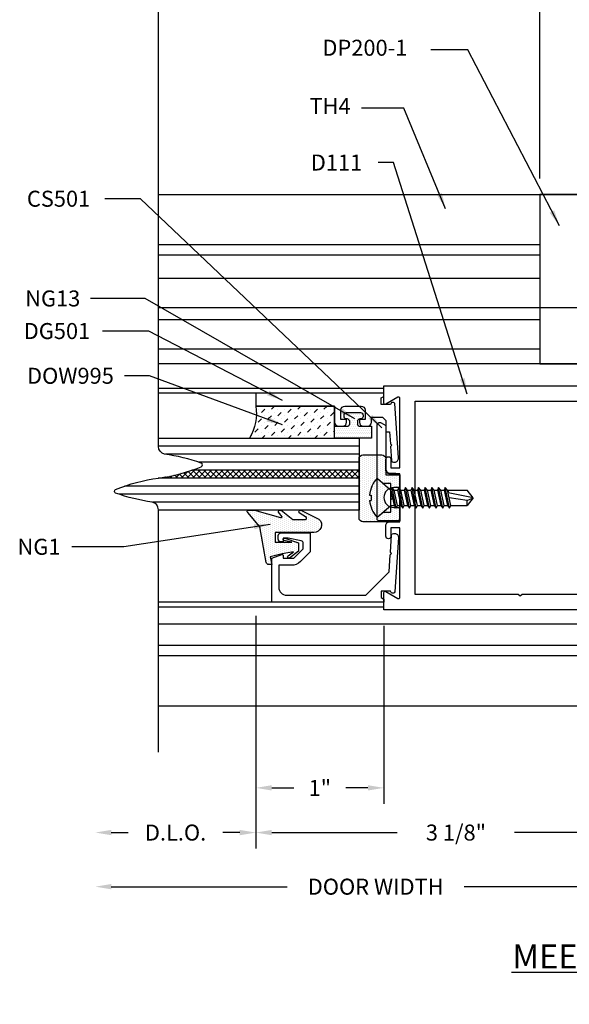
# Model space of a CAD drawing. Units: inches. Extents: x 15 to 163, y -93 to 51.
# Drawn here: x 146 to 150, y -75 to -67 of the extents above; entities that cross this region are included whole.
import ezdxf
from ezdxf.enums import TextEntityAlignment as Align

# ---------------------------------------------------------------- set-up
doc = ezdxf.new("R2010")
doc.units = ezdxf.units.IN
doc.header["$MEASUREMENT"] = 0
for name, color, linetype in [('Anno-Brln', 132, 'Continuous'), ('Anno-Dims', 230, 'Continuous'), ('Anno-Note', 2, 'Continuous'), ('Genl-Titl-Txt2', 6, 'Continuous'), ('Objt-Outl-Thck', 5, 'Continuous'), ('Objt-Outl-Thin', 3, 'Continuous'), ('Objt-Outl-Xthn', 1, 'Continuous'), ('Objt-Sect-Htch', 12, 'Continuous'), ('SHAPE', 3, 'Continuous')]:
    doc.layers.add(name, color=color, linetype=linetype)
doc.styles.add('RomanS', font='romans.shx')
doc.dimstyles.new('Coral AP - Architect', dxfattribs={"dimtxt": 0.0625, "dimasz": 0.0625, "dimexe": 0.0625, "dimexo": 0.0625, "dimgap": 0.0625, "dimtad": 0, "dimdec": 4, "dimzin": 3, "dimdsep": 46, "dimlunit": 4, "dimtxsty": 'RomanS', "dimcen": 0, "dimclrd": 256, "dimclre": 256, "dimclrt": 2, "dimadec": 3, "dimazin": 3, "dimtfac": 1, "dimtdec": 4, "dimtix": 1, "dimtofl": 0, "dimtmove": 1, "dimatfit": 0, "dimfxl": 0, "dimfrac": 2, "dimtolj": 1, "dimtzin": 0, "dimlwd": -1, "dimlwe": -1, "dimarcsym": 0})
doc.dimstyles.new('Coral AP - Engineer', dxfattribs={"dimtxt": 0.0625, "dimasz": 0.0625, "dimexe": 0.0625, "dimexo": 0.0625, "dimgap": 0.0625, "dimtad": 0, "dimtih": 1, "dimtoh": 1, "dimdec": 3, "dimzin": 9, "dimdsep": 46, "dimtxsty": 'RomanS', "dimcen": 0, "dimclrd": 256, "dimclre": 256, "dimclrt": 2, "dimadec": 3, "dimazin": 3, "dimtfac": 1, "dimtdec": 3, "dimtix": 1, "dimtofl": 0, "dimtmove": 1, "dimatfit": 0, "dimfxl": 0, "dimtolj": 1, "dimtzin": 0, "dimlwd": -1, "dimlwe": -1, "dimarcsym": 0})

# ---------------------------------------------------------------- blocks, each defined once
blk = doc.blocks.new('D104')
at = {"ltscale": 0.25}
for points in [[(0, 0), (0, 0.135, -0.57735), (0.015, 0.1437), (0.11, 0.0888, 0.57735), (0.125, 0.0975), (0.125, 0.6405), (0.055, 0.6405), (0.055, 0.5745, -1), (0.015, 0.5745), (0.015, 0.6215), (0.015, 0.6565, -0.414214), (0.046, 0.6875), (0.125, 0.6875), (0.125, 0.86), (0.14, 0.875), (0.125, 0.89), (0.125, 1.0625), (0.046, 1.0625, -0.414214), (0.015, 1.0935), (0.015, 1.1285), (0.015, 1.1755, -1), (0.055, 1.1755), (0.055, 1.1095), (0.125, 1.1095), (0.125, 1.6525, 0.57735), (0.11, 1.6612), (0.015, 1.6063, -0.57735), (0, 1.615), (0, 1.75), (1.9669, 1.75, -0.180715), (1.9669, 0)], [(1.0485, 0.12), (0.245, 0.12), (0.245, 1.63), (1.8821, 1.63, -0.162818), (1.8821, 0.12), (1.0785, 0.12), (1.0635, 0.105)]]:
    blk.add_lwpolyline(points, format="xyb", close=True, dxfattribs=at)
blk = doc.blocks.new('*D699')
at = {"layer": 'Anno-Dims', "transparency": 16777216}
for p, q in [((150.9722, -70.8901), (150.9722, -73.5069)), ((147.8472, -71.6871), (147.8472, -73.5069)), ((147.9722, -73.3819), (148.9514, -73.3819)), ((150.8472, -73.3819), (149.8681, -73.3819))]:
    blk.add_line(p, q, dxfattribs=at)
for points in [[(147.9722, -73.3611), (147.9722, -73.4028), (147.8472, -73.3819)], [(150.8472, -73.3611), (150.8472, -73.4028), (150.9722, -73.3819)]]:
    blk.add_solid(points, dxfattribs=at)
at = {"layer": 'Defpoints', "color": 0, "transparency": 16777216}
for p in [(150.9722, -70.7651), (147.8472, -71.5621), (150.9722, -73.3819)]:
    blk.add_point(p, dxfattribs=at)
at = {"layer": 'Anno-Dims', "color": 2, "transparency": 16777216, "insert": (149.4097, -73.3819), "char_height": 0.125, "attachment_point": 5, "style": 'RomanS'}
blk.add_mtext('\\A1;3 1/8"', dxfattribs=at)
blk = doc.blocks.new('*D700')
at = {"layer": 'Anno-Dims', "transparency": 16777216}
for p, q in [((147.8472, -71.6871), (147.8472, -73.5069)), ((146.7191, -73.3819), (146.8516, -73.3819)), ((147.7222, -73.3819), (147.5897, -73.3819))]:
    blk.add_line(p, q, dxfattribs=at)
for points in [[(146.7191, -73.3611), (146.7191, -73.4028), (146.5941, -73.3819)], [(147.7222, -73.3611), (147.7222, -73.4028), (147.8472, -73.3819)]]:
    blk.add_solid(points, dxfattribs=at)
at = {"layer": 'Defpoints', "color": 0, "transparency": 16777216}
for p in [(147.8472, -71.5621), (146.5941, -71.5948), (146.5941, -73.3819)]:
    blk.add_point(p, dxfattribs=at)
at = {"layer": 'Anno-Dims', "color": 2, "transparency": 16777216, "insert": (147.2207, -73.3819), "char_height": 0.125, "attachment_point": 5, "style": 'RomanS'}
blk.add_mtext('\\A1;D.L.O.', dxfattribs=at)
blk = doc.blocks.new('*D702')
at = {"layer": 'Anno-Dims', "transparency": 16777216}
for p, q in [((147.8472, -71.6871), (147.8472, -73.1576)), ((148.8472, -71.7651), (148.8472, -73.1576)), ((147.9722, -73.0326), (148.1448, -73.0326)), ((148.7222, -73.0326), (148.5496, -73.0326))]:
    blk.add_line(p, q, dxfattribs=at)
for points in [[(147.9722, -73.0117), (147.9722, -73.0534), (147.8472, -73.0326)], [(148.7222, -73.0117), (148.7222, -73.0534), (148.8472, -73.0326)]]:
    blk.add_solid(points, dxfattribs=at)
at = {"layer": 'Defpoints', "color": 0, "transparency": 16777216}
for p in [(147.8472, -71.5621), (148.8472, -71.6401), (148.8472, -73.0326)]:
    blk.add_point(p, dxfattribs=at)
at = {"layer": 'Anno-Dims', "color": 2, "transparency": 16777216, "insert": (148.3472, -73.0326), "char_height": 0.125, "attachment_point": 5, "style": 'RomanS'}
blk.add_mtext('\\A1;1"', dxfattribs=at)
blk = doc.blocks.new('*D764')
at = {"layer": 'Anno-Dims', "transparency": 16777216}
for p, q in [((150.066, -68.2697), (150.066, -66.7064)), ((152.066, -68.2697), (152.066, -66.7064)), ((150.191, -66.8314), (150.8547, -66.8314)), ((151.941, -66.8314), (151.2773, -66.8314))]:
    blk.add_line(p, q, dxfattribs=at)
for points in [[(150.191, -66.8105), (150.191, -66.8522), (150.066, -66.8314)], [(151.941, -66.8105), (151.941, -66.8522), (152.066, -66.8314)]]:
    blk.add_solid(points, dxfattribs=at)
at = {"layer": 'Defpoints', "color": 0, "transparency": 16777216}
for p in [(152.066, -66.8314), (150.066, -68.3947), (152.066, -68.3947)]:
    blk.add_point(p, dxfattribs=at)
at = {"layer": 'Anno-Dims', "color": 2, "transparency": 16777216, "insert": (151.066, -66.8314), "char_height": 0.125, "attachment_point": 5, "style": 'RomanS'}
blk.add_mtext('\\A1;2"', dxfattribs=at)
blk = doc.blocks.new('*U447')
blk.add_lwpolyline([(1.0707, 0), (0.1241, 0, -0.345506), (0.0937, 0.0239, 0.054765), (0.0583, 0.167, 0.683826), (0.0448, 0.1673, 0.065943), (0, 0, -0.065943), (-0.0448, -0.1673, -0.683826), (-0.0583, -0.167, -0.054765), (-0.0937, -0.0239, 0.345506), (-0.1241, 0), (-2.1793, 0)], format="xyb")
blk = doc.blocks.new('*D705')
at = {"layer": 'Anno-Dims', "transparency": 16777216}
for p, q in [((150.9721, -70.8901), (150.9721, -73.9298)), ((146.7191, -73.8048), (148.0926, -73.8048)), ((150.8471, -73.8048), (149.4736, -73.8048))]:
    blk.add_line(p, q, dxfattribs=at)
for points in [[(146.7191, -73.784), (146.7191, -73.8256), (146.5941, -73.8048)], [(150.8471, -73.784), (150.8471, -73.8256), (150.9721, -73.8048)]]:
    blk.add_solid(points, dxfattribs=at)
at = {"layer": 'Defpoints', "color": 0, "transparency": 16777216}
for p in [(150.9721, -70.7651), (146.5941, -71.5948), (146.5941, -73.8048)]:
    blk.add_point(p, dxfattribs=at)
at = {"layer": 'Anno-Dims', "color": 2, "transparency": 16777216, "insert": (148.7831, -73.8048), "char_height": 0.125, "attachment_point": 5, "style": 'RomanS'}
blk.add_mtext('\\A1;DOOR WIDTH', dxfattribs=at)
blk = doc.blocks.new('*U174')
blk.add_line((1.1289, 0), (0, 0))
at = {"style": 'RomanS'}
blk.add_attdef('VIEW_NUMBER_AND_TITLE', (0.0032, 0.0161), '', height=0.0938, dxfattribs=at)
blk.add_attdef('VIEW_SCALE', text='', height=0.0625, dxfattribs=at).set_placement((1.1042, -0.1229), align=Align.RIGHT)
blk = doc.blocks.new('AS7')
at = {"layer": 'Objt-Outl-Xthn'}
for p, q in [((106.2105, 6.6478), (106.2105, 6.6337)), ((106.2505, 6.6337), (106.2105, 6.6337)), ((106.2505, 6.6478), (106.2505, 6.6337))]:
    blk.add_line(p, q, dxfattribs=at)
at = {"layer": 'Objt-Outl-Xthn', "ltscale": 0.25}
for p, q in [((106.078, 6.5887), (106.17, 6.4807)), ((106.078, 6.5887), (106.383, 6.5887)), ((106.383, 6.5887), (106.291, 6.4807)), ((106.17, 6.4807), (106.291, 6.4807)), ((106.17, 6.4807), (106.17, 6.4558)), ((106.17, 6.4302), (106.17, 6.4038)), ((106.291, 6.4551), (106.291, 6.4287)), ((106.291, 6.4031), (106.291, 6.3767)), ((106.17, 6.3782), (106.17, 6.3518)), ((106.17, 6.3262), (106.17, 6.2998)), ((106.291, 6.3511), (106.291, 6.3247)), ((106.17, 6.2742), (106.17, 6.2478)), ((106.291, 6.2991), (106.291, 6.2727)), ((106.291, 6.2471), (106.291, 6.2207)), ((106.17, 6.2222), (106.17, 6.1958)), ((106.17, 6.1702), (106.17, 6.1438)), ((106.291, 6.1951), (106.291, 6.1687)), ((106.17, 6.1182), (106.17, 6.0918)), ((106.291, 6.1431), (106.291, 6.1167)), ((106.291, 6.0911), (106.291, 6.0647)), ((106.17, 6.0662), (106.17, 6.0398)), ((106.17, 6.0142), (106.17, 5.8867)), ((106.2093, 5.8867), (106.2305, 6.0267)), ((106.2305, 5.8387), (106.2686, 6.0345)), ((106.2686, 6.0345), (106.291, 6.0282)), ((106.291, 6.0391), (106.291, 5.8867)), ((106.2305, 5.8387), (106.17, 5.8867)), ((106.17, 5.8867), (106.2093, 5.8867)), ((106.2093, 5.8867), (106.2305, 5.8387)), ((106.2305, 5.8387), (106.291, 5.8867))]:
    blk.add_line(p, q, dxfattribs=at)
for points in [[(106.312, 6.4722), (106.291, 6.4807), (106.17, 6.4558), (106.149, 6.4387), (106.17, 6.4302), (106.291, 6.4551)], [(106.312, 6.4202), (106.291, 6.4287), (106.17, 6.4038), (106.149, 6.3867), (106.17, 6.3782), (106.291, 6.4031)], [(106.312, 6.3682), (106.291, 6.3767), (106.17, 6.3518), (106.149, 6.3347), (106.17, 6.3262), (106.291, 6.3511)], [(106.312, 6.3162), (106.291, 6.3247), (106.17, 6.2998), (106.149, 6.2827), (106.17, 6.2742), (106.291, 6.2991)], [(106.312, 6.2642), (106.291, 6.2727), (106.17, 6.2478), (106.149, 6.2307), (106.17, 6.2222), (106.291, 6.2471)], [(106.312, 6.2122), (106.291, 6.2207), (106.17, 6.1958), (106.149, 6.1787), (106.17, 6.1702), (106.291, 6.1951)], [(106.312, 6.1602), (106.291, 6.1687), (106.17, 6.1438), (106.149, 6.1267), (106.17, 6.1182), (106.291, 6.1431)], [(106.312, 6.1082), (106.291, 6.1167), (106.17, 6.0918), (106.149, 6.0747), (106.17, 6.0662), (106.291, 6.0911)], [(106.312, 6.0562), (106.291, 6.0647), (106.17, 6.0398), (106.149, 6.0227), (106.17, 6.0142), (106.291, 6.0391)]]:
    blk.add_lwpolyline(points, close=True, dxfattribs=at)
for points in [[(106.149, 6.4387), (106.312, 6.4722)], [(106.149, 6.3867), (106.312, 6.4202)], [(106.149, 6.3347), (106.312, 6.3682)], [(106.149, 6.2827), (106.312, 6.3162)], [(106.149, 6.2307), (106.312, 6.2642)], [(106.149, 6.1787), (106.312, 6.2122)], [(106.149, 6.1267), (106.312, 6.1602)], [(106.149, 6.0747), (106.312, 6.1082)], [(106.149, 6.0227), (106.312, 6.0562)]]:
    blk.add_lwpolyline(points, dxfattribs=at)
at = {"layer": 'Objt-Outl-Xthn'}
for start, end in [(95.12706, 132.95358), (47.04642, 84.87294)]:
    blk.add_arc((106.2305, 6.4249), 0.2238, start, end, dxfattribs=at)

msp = doc.modelspace()

# ---------------------------------------------------------------- hatches: boundary and pattern name
at = {"layer": 'Objt-Outl-Xthn'}
h = msp.add_hatch(dxfattribs=at)
h.set_pattern_fill('DOTS', color=256, scale=0.25, angle=-90)
h.set_pattern_definition([(270, (149.058822, 14.509591), (0.015625, -0.0078125), [0, -0.015625])])
edge = h.paths.add_edge_path()
edge.add_arc((147.948623, -71.26664), 0.02, 187.6300444, 270)
edge.add_line((147.948623, -71.28664), (147.971666, -71.28664))
edge.add_line((147.971666, -71.28664), (147.960103, -71.22564))
edge.add_line((147.960103, -71.22564), (148.052103, -71.20164))
edge.add_line((148.052103, -71.20164), (148.141311, -71.18664))
edge.add_line((148.141311, -71.18664), (148.100077, -71.217995))
edge.add_arc((148.105103, -71.22664), 0.01, 480.1732119, 660.1738282)
edge.add_line((148.110129, -71.235285), (148.181103, -71.181528))
edge.add_line((148.181103, -71.181528), (148.181103, -71.115172))
edge.add_line((148.181103, -71.115172), (148.114074, -71.094475))
edge.add_line((148.114074, -71.094475), (148.096551, -71.088857))
edge.add_line((148.096551, -71.088857), (148.071103, -71.081162))
edge.add_arc((148.070767, -71.091071), 0.009915, 448.0571976, 601.6608348)
edge.add_line((148.06606, -71.099797), (148.12895, -71.112403))
edge.add_line((148.12895, -71.112403), (147.999479, -71.11164))
edge.add_line((147.999479, -71.11164), (147.999479, -71.03564))
edge.add_line((147.999479, -71.03564), (148.300122, -71.03564))
edge.add_arc((148.301493, -70.976059), 0.059596, 268.6815821, 408.9901551)
edge.add_line((148.3406, -70.931088), (148.204335, -70.863198))
edge.add_arc((148.19689, -70.874514), 0.013545, 416.6578587, 574.1379373)
edge.add_line((148.185679, -70.882115), (148.243138, -70.918457))
edge.add_arc((148.23429, -70.923117), 0.01, 269.9883796, 387.7773268, ccw=False)
edge.add_line((148.234288, -70.933117), (148.135407, -70.933097))
edge.add_line((148.135407, -70.933097), (148.044455, -70.862183))
edge.add_arc((148.038457, -70.875521), 0.014625, 425.7861303, 543.1392389)
edge.add_line((148.023854, -70.876322), (148.052329, -70.912924))
edge.add_arc((148.043132, -70.908999), 0.01, 258.0948199, 336.8860327, ccw=False)
edge.add_line((148.041069, -70.918784), (147.836066, -70.86135))
edge.add_line((147.836066, -70.86135), (147.786847, -70.86135))
edge.add_arc((147.787903, -70.870629), 0.009339, 456.4930505, 604.6558736)
edge.add_line((147.783906, -70.87907), (147.879618, -70.991968))
edge.add_line((147.879618, -70.991968), (147.9288, -71.269295))
at = {"layer": 'Objt-Sect-Htch'}
h = msp.add_hatch(dxfattribs=at)
h.set_pattern_fill('MUDST', color=256, scale=0.145, angle=45, style=0)
h.set_pattern_definition([(45, (127.360394, -78.787516), (0.02563262, 0.07689786), [0.03625, -0.03625, 0, -0.03625, 0, -0.03625])])
edge = h.paths.add_edge_path()
edge.add_line((147.798001, -70.298144), (148.219223, -70.298144))
edge.add_line((148.219223, -70.298144), (148.462214, -70.298144))
edge.add_line((148.462214, -70.298144), (148.462215, -70.048144))
edge.add_line((148.462215, -70.048144), (147.847223, -70.048144))
edge.add_arc((147.479509, -70.105591), 0.372175, 328.8438104, 368.8793635, ccw=False)
at = {"layer": 'Objt-Sect-Htch', "ltscale": 0.25}
h = msp.add_hatch(dxfattribs=at)
h.set_pattern_fill('DOTS', color=256, scale=0.25, angle=179.9997609, style=0)
h.set_pattern_definition([(179.999761, (37.745424, -113.375503), (-0.0078125652, -0.0156249674), [0, -0.015625])])
edge = h.paths.add_edge_path()
edge.add_line((148.489976, -70.206144), (148.560476, -70.206144))
edge.add_arc((148.560476, -70.186144), 0.02, 270, 360)
edge.add_line((148.580476, -70.186144), (148.580476, -70.169144))
edge.add_arc((148.560476, -70.169144), 0.02, 0, 90)
edge.add_line((148.560476, -70.149144), (148.556476, -70.149144))
edge.add_arc((148.556476, -70.129144), 0.02, 180, 270, ccw=False)
edge.add_line((148.536476, -70.129144), (148.536476, -70.119144))
edge.add_arc((148.556476, -70.119144), 0.02, 90, 180, ccw=False)
edge.add_line((148.556476, -70.099144), (148.664476, -70.099144))
edge.add_arc((148.664476, -70.119144), 0.02, 0, 90, ccw=False)
edge.add_line((148.684476, -70.119144), (148.684476, -70.129144))
edge.add_arc((148.664476, -70.129144), 0.02, -90, 0, ccw=False)
edge.add_line((148.664476, -70.149144), (148.660476, -70.149144))
edge.add_arc((148.660476, -70.169144), 0.02, 90, 180)
edge.add_line((148.640476, -70.169144), (148.640476, -70.186144))
edge.add_arc((148.660476, -70.186144), 0.02, 180, 270)
edge.add_line((148.660476, -70.206144), (148.730976, -70.206144))
edge.add_line((148.730976, -70.206144), (148.750214, -70.206144))
edge.add_line((148.750214, -70.206144), (148.750214, -70.300144))
edge.add_line((148.750214, -70.300144), (148.462214, -70.300144))
edge.add_line((148.462214, -70.300144), (148.462214, -70.206144))
edge.add_line((148.462214, -70.206144), (148.489976, -70.206144))
h = msp.add_hatch(dxfattribs=at)
h.set_pattern_fill('DOTS', color=256, scale=0.25, angle=269.9997609, style=0)
h.set_pattern_definition([(269.999761, (97.024557, -227.930616), (0.0156249674, -0.0078125652), [0, -0.015625])])
edge = h.paths.add_edge_path()
edge.add_line((148.972231, -70.684519), (148.925356, -70.684519))
edge.add_arc((148.925356, -70.762644), 0.078125, 90, 270)
edge.add_line((148.925356, -70.840769), (148.972231, -70.840769))
edge.add_line((148.972231, -70.840769), (148.972071, -70.921644))
edge.add_arc((148.941071, -70.921644), 0.031, 270, 360, ccw=False)
edge.add_line((148.941071, -70.952644), (148.684071, -70.952644))
edge.add_arc((148.684071, -70.921644), 0.031, 180, 270, ccw=False)
edge.add_line((148.653071, -70.921644), (148.653071, -70.460644))
edge.add_arc((148.684071, -70.460644), 0.031, 90, 180, ccw=False)
edge.add_line((148.684071, -70.429644), (148.830665, -70.429644))
edge.add_arc((148.830665, -70.460644), 0.031, 0, 90, ccw=False)
edge.add_line((148.861665, -70.460644), (148.861665, -70.541644))
edge.add_arc((148.892665, -70.541644), 0.031, 180.0000003, 270)
edge.add_line((148.892665, -70.572644), (148.941071, -70.572644))
edge.add_arc((148.941071, -70.603644), 0.031, 0, 90, ccw=False)
edge.add_line((148.972071, -70.603644), (148.972231, -70.684519))
at = {"layer": 'Objt-Sect-Htch'}
h = msp.add_hatch(dxfattribs=at)
h.set_pattern_fill('ANSI37', color=256, scale=0.25, style=0)
h.set_pattern_definition([(45, (47.46102, -103.106885), (-0.022097087, 0.022097087), []), (135, (47.46102, -103.106885), (-0.022097087, -0.022097087), [])])
edge = h.paths.add_edge_path()
edge.add_arc((147.25938, -71.919071), 1.318668, 97.4575027, 97.6516882)
edge.add_line((147.083798, -70.612144), (148.653063, -70.612144))
edge.add_line((148.653063, -70.612144), (148.653063, -70.550144))
edge.add_line((148.653063, -70.550144), (147.34849, -70.550144))
edge.add_arc((146.917078, -69.304042), 1.318668, 277.4575027, 289.0963325, ccw=False)

# ---------------------------------------------------------------- linework, layer by layer
at = {"layer": 'Objt-Outl-Thck'}
msp.add_line((152.065973, -69.28065), (150.065973, -69.28065), dxfattribs=at)
msp.add_lwpolyline([(150.065973, -69.71765), (152.065973, -69.71765), (152.065973, -68.39465), (150.065973, -68.39465)], close=True, dxfattribs=at)
for points in [[(148.700215, -70.079144), (148.700215, -70.154144), (148.656215, -70.154144), (148.656215, -70.175144, 0.41421356), (148.687215, -70.206144), (148.719215, -70.206144, 0.41421356), (148.750215, -70.175144), (148.750215, -70.135144), (148.837215, -70.135144), (148.861817, -70.159747), (148.861817, -70.249761), (148.891733, -70.249761), (148.898318, -70.343925), (148.908991, -70.353203), (148.899713, -70.363876), (148.907357, -70.473191, 0.39391048), (148.92232, -70.487144), (148.930223, -70.487144, 0.43481237), (148.961148, -70.453982), (148.931461, -70.029447, 0.39391048), (148.921486, -70.020144), (148.912657, -70.020144, 0.26794919), (148.903997, -70.025144), (148.898223, -70.035144), (148.827223, -70.035144), (148.827223, -69.984691), (148.847223, -69.973144), (148.847223, -69.948144), (147.847223, -69.948144), (147.847223, -70.048144), (148.462215, -70.048144), (148.462215, -70.175144, 0.41421356), (148.493215, -70.206144), (148.525215, -70.206144, 0.41421356), (148.556215, -70.175144), (148.556215, -70.154144), (148.512215, -70.154144), (148.512215, -70.079144, -0.41421356), (148.543215, -70.048144), (148.669215, -70.048144, -0.41421356)], [(148.705215, -71.527144), (148.887215, -71.345144), (148.896588, -71.211097), (148.907261, -71.201819), (148.897983, -71.191146), (148.907357, -71.057098, -0.39391048), (148.92232, -71.043144), (148.930223, -71.043144, -0.43481237), (148.961148, -71.076307), (148.931461, -71.500842, -0.39391048), (148.921486, -71.510144), (148.912657, -71.510144, -0.26794919), (148.903997, -71.505144), (148.898223, -71.495144), (148.827223, -71.495144), (148.827223, -71.545597), (148.847223, -71.557144), (148.847223, -71.582144), (148.847223, -71.582144), (147.971666, -71.582145), (147.971666, -71.237934), (148.050958, -71.209406, -0.51939055), (148.061666, -71.216934), (148.061666, -71.237934), (148.143666, -71.237934), (148.217666, -71.163934), (148.217666, -71.121211, 0.35411857), (148.201824, -71.101648), (148.099666, -71.079934), (148.061666, -71.079934), (148.061666, -71.108934), (148.041666, -71.108934, -0.41421356), (148.021666, -71.088934), (148.021666, -71.059934, -0.41421356), (148.041666, -71.039934), (148.271666, -71.039934), (148.271666, -71.187715), (148.195737, -71.263644, -0.19891237), (148.125026, -71.292934), (148.026666, -71.292934), (148.026666, -71.465145, 0.41421356), (148.088666, -71.527145), (148.705216, -71.527145)]]:
    msp.add_lwpolyline(points, format="xyb", close=True, dxfattribs=at)
at = {"layer": 'Objt-Outl-Thin'}
for p, q in [((148.653063, -70.550144), (147.34849, -70.550144)), ((148.653063, -70.612144), (147.083798, -70.612144))]:
    msp.add_line(p, q, dxfattribs=at)
msp.add_lwpolyline([(147.798001, -70.298144), (148.219223, -70.298144), (148.462214, -70.298144), (148.462215, -70.048144), (147.847223, -70.048144, -0.17648694)], format="xyb", close=True, dxfattribs=at)
for points in [[(148.809223, -70.945144, -0.41421356), (148.794223, -70.930144), (148.794223, -70.917644), (148.841767, -70.877144), (148.902223, -70.877144), (148.902223, -70.780144), (148.917223, -70.765144), (148.902223, -70.750144), (148.902223, -70.653144), (148.841767, -70.653144), (148.794223, -70.612644), (148.794223, -70.196165, -0.60883432), (148.825791, -70.17985), (148.862223, -70.200884), (148.862223, -70.585144), (148.972223, -70.585144), (148.972223, -70.945144), (148.972223, -70.945144), (148.809223, -70.945144)], [(147.836066, -70.862144), (148.041069, -70.919578, 0.35800858), (148.052329, -70.913718), (148.023854, -70.877116, -0.5620526), (148.044455, -70.862977), (148.135407, -70.933891), (148.234288, -70.933911, 0.56455774), (148.243138, -70.91925), (148.185679, -70.882909, -0.82053333), (148.204335, -70.863992), (148.3406, -70.931882, -0.70221597), (148.300122, -71.036434), (147.999479, -71.036434), (147.999479, -71.112434), (148.129103, -71.112434), (148.06606, -71.099797, -0.93527531), (148.074949, -71.081931), (148.181103, -71.115966), (148.181103, -71.182322), (148.110129, -71.236079, -1.00000538), (148.100077, -71.218789), (148.141311, -71.187434), (148.052103, -71.202434), (147.960103, -71.226434), (147.971666, -71.287434), (147.948623, -71.287434, -0.37572568), (147.9288, -71.270089), (147.879618, -70.992762), (147.783906, -70.879863, -0.75466852), (147.786847, -70.862144), (147.836066, -70.862144)]]:
    msp.add_lwpolyline(points, format="xyb", dxfattribs=at)
msp.add_lwpolyline([(147.088422, -70.300144), (148.653063, -70.300144), (148.653063, -70.862144), (147.088421, -70.862144)], dxfattribs=at)
at = {"layer": 'Objt-Outl-Xthn', "color": 9}
for p, q in [((147.087032, -68.39465), (155.029395, -68.39465)), ((150.065973, -68.788075), (147.087032, -68.788075)), ((150.065973, -68.869713), (147.087032, -68.869713)), ((150.065973, -69.05165), (147.087031, -69.05165)), ((150.065973, -69.28065), (147.087031, -69.28065)), ((150.065973, -69.37465), (147.08703, -69.37465)), ((150.065973, -69.60265), (147.08703, -69.60265)), ((155.029393, -69.71765), (147.08703, -69.71765)), ((148.847104, -69.910144), (147.08703, -69.910149)), ((147.84388, -69.948354), (147.08703, -69.948356)), ((148.847104, -71.620144), (147.087023, -71.620149)), ((148.847223, -71.581934), (147.087024, -71.581939)), ((155.029385, -71.75285), (147.087023, -71.75285)), ((155.029384, -71.919588), (147.087022, -71.919588)), ((155.029384, -72.001226), (147.087021, -72.001226)), ((155.029381, -72.394912), (147.087019, -72.394898))]:
    msp.add_line(p, q, dxfattribs=at)
at = {"layer": 'Objt-Outl-Xthn'}
for p, q in [((148.653063, -70.362644), (147.088229, -70.362644)), ((148.653063, -70.425144), (147.142603, -70.425144)), ((148.653063, -70.425144), (147.142603, -70.425144)), ((148.653063, -70.487644), (147.401606, -70.487644)), ((148.653063, -70.674644), (146.823159, -70.674644)), ((148.653063, -70.737144), (146.779683, -70.737144)), ((148.653063, -70.799644), (147.043356, -70.799644))]:
    msp.add_line(p, q, dxfattribs=at)
at = {"layer": 'SHAPE', "ltscale": 0.25}
for points in [[(148.489976, -70.206144), (148.560476, -70.206144, 0.41421356), (148.580476, -70.186144), (148.580476, -70.169144, 0.41421356), (148.560476, -70.149144), (148.556476, -70.149144, -0.41421356), (148.536476, -70.129144), (148.536476, -70.119144, -0.41421356), (148.556476, -70.099144), (148.664476, -70.099144, -0.41421356), (148.684476, -70.119144), (148.684476, -70.129144, -0.41421356), (148.664476, -70.149144), (148.660476, -70.149144, 0.41421356), (148.640476, -70.169144), (148.640476, -70.186144, 0.41421356), (148.660476, -70.206144), (148.730976, -70.206144), (148.750214, -70.206144), (148.750214, -70.300144), (148.462214, -70.300144), (148.462214, -70.206144)], [(148.972223, -70.684518), (148.925348, -70.684518, 1), (148.925348, -70.840768), (148.972223, -70.840768), (148.972063, -70.921643, -0.41421356), (148.941063, -70.952643), (148.684063, -70.952643, -0.41421356), (148.653063, -70.921643), (148.653063, -70.460643, -0.41421356), (148.684063, -70.429643), (148.830657, -70.429643, -0.41421356), (148.861657, -70.460643), (148.861657, -70.541643, 0.41421356), (148.892657, -70.572643), (148.941063, -70.572643, -0.41421356), (148.972063, -70.603643)]]:
    msp.add_lwpolyline(points, format="xyb", close=True, dxfattribs=at)

# ---------------------------------------------------------------- block references
at = {"layer": 'Anno-Brln', "xscale": -1.99999999999999, "yscale": 2, "zscale": 2, "rotation": 89.99982435376292}
msp.add_blockref('*U447', (147.087028, -70.611557), dxfattribs=at)
at = {"layer": 'Genl-Titl-Txt2', "xscale": 2, "yscale": 2, "zscale": 2}
msp.add_blockref('*U174', (149.844074, -74.476316), dxfattribs=at).add_auto_attribs({'VIEW_SCALE': '1:2', 'VIEW_NUMBER_AND_TITLE': 'MEETING STILES'})
at = {"layer": 'Objt-Outl-Thck'}
msp.add_blockref('D104', (148.847223, -71.640144), dxfattribs=at)
at = {"layer": 'Objt-Outl-Thin', "rotation": 90}
msp.add_blockref('AS7', (155.382885, -176.995601), dxfattribs=at)

# ---------------------------------------------------------------- texts
at = {"layer": 'Anno-Note', "linetype": 'ByBlock', "style": 'RomanS'}
for s, p in [('DP200-1', (148.69895, -67.263789)), ('TH4', (148.426918, -67.719414))]:
    msp.add_text(s, height=0.125, dxfattribs=at).set_placement(p, align=Align.MIDDLE)
at = {"layer": 'Anno-Note', "color": 2, "char_height": 0.125, "attachment_point": 3, "rotation": 359.998969, "style": 'RomanS'}
for s, insert in [('D111', (148.678118, -68.082078)), ('NG13', (146.476998, -69.144569)), ('DG501', (146.554379, -69.39927)), ('DOW995', (146.738901, -69.749069)), ('NG1', (146.322237, -71.085648))]:
    msp.add_mtext(s, dxfattribs=dict(at, insert=insert))
at = {"layer": 'Anno-Note', "color": 2, "insert": (146.554377, -68.365068), "char_height": 0.125, "attachment_point": 3, "style": 'RomanS'}
msp.add_mtext('CS501', dxfattribs=at)

# ---------------------------------------------------------------- dimensions: what is measured, and where the dimension line sits
at = {"layer": 'Anno-Dims'}
for base, p1, p2, picture, middle in [((152.065973, -66.831367), (150.065973, -68.39465), (152.065973, -68.39465), '*D764', (151.065973, -66.831367)), ((148.847223, -73.032566), (147.847223, -71.562144), (148.847223, -71.640144), '*D702', (148.347223, -73.032566))]:
    dim = msp.add_linear_dim(base=base, p1=p1, p2=p2, dimstyle='Coral AP - Architect', override={"dimscale": 2, "dimdec": 3}, dxfattribs=at)
    dim.commit()
    dim.dimension.update_dxf_attribs({"geometry": picture, "text_midpoint": middle})
for base, p1, text, override, picture, middle in [((146.59408, -73.80481), (150.97214, -70.765144), 'DOOR WIDTH', {"dimscale": 2, "dimdec": 5, "dimse1": 0, "dimse2": 1}, '*D705', (148.78311, -73.80481)), ((146.59408, -73.381932), (147.847223, -71.562144), 'D.L.O.', {"dimscale": 2, "dimse2": 1}, '*D700', (147.220651, -73.381932))]:
    dim = msp.add_linear_dim(base=base, p1=p1, p2=(146.59408, -71.59481), text=text, dimstyle='Coral AP - Architect', override=override, dxfattribs=at)
    dim.commit()
    dim.dimension.update_dxf_attribs({"geometry": picture, "text_midpoint": middle})
dim = msp.add_linear_dim(base=(150.972223, -73.381932), p1=(147.847223, -71.562144), p2=(150.972223, -70.765144), angle=180, dimstyle='Coral AP - Architect', override={"dimscale": 2, "dimdec": 3}, dxfattribs=at)
dim.commit()
dim.dimension.update_dxf_attribs({"geometry": '*D699', "text_midpoint": (149.409723, -73.381932)})

# ---------------------------------------------------------------- leaders
at = {"layer": 'Anno-Note', "linetype": 'ByBlock', "lineweight": -2}
for points, override in [([(150.217067, -68.638914), (149.501525, -67.263789), (149.213664, -67.263789)], {"dimscale": 2, "dimgap": 0.0625, "dimtad": 0}), ([(149.32901, -68.506058), (149.003365, -67.719414), (148.673143, -67.719414)], {"dimscale": 2, "dimgap": 0.0625, "dimtad": 0}), ([(148.832332, -70.218049), (146.948, -68.427572), (146.668102, -68.42757)], {"dimscale": 2}), ([(148.621087, -70.146855), (146.982188, -69.207076), (146.557569, -69.207073)], {"dimscale": 2}), ([(148.054926, -70.003564), (147.01234, -69.461774), (146.650517, -69.461772)], {"dimscale": 2}), ([(148.054926, -70.193755), (147.01764, -69.811573), (146.822777, -69.811571)], {"dimscale": 2}), ([(147.9585, -70.972755), (146.81723, -71.148155), (146.410865, -71.148153)], {"dimscale": 2})]:
    msp.add_leader(points, dimstyle='Coral AP - Engineer', override=override, dxfattribs=at)
at = {"layer": 'Anno-Note', "linetype": 'ByBlock', "lineweight": -2, "annotation_type": 0, "has_hookline": 1, "hookline_direction": 1, "text_width": 0.404762, "horizontal_direction": (1, -1.8e-05, 0)}
msp.add_leader([(149.497099, -69.954804), (148.92196, -68.144582), (148.803117, -68.14458)], dimstyle='Coral AP - Engineer', override={"dimscale": 2}, dxfattribs=at)

doc.saveas('drawing.dxf')
